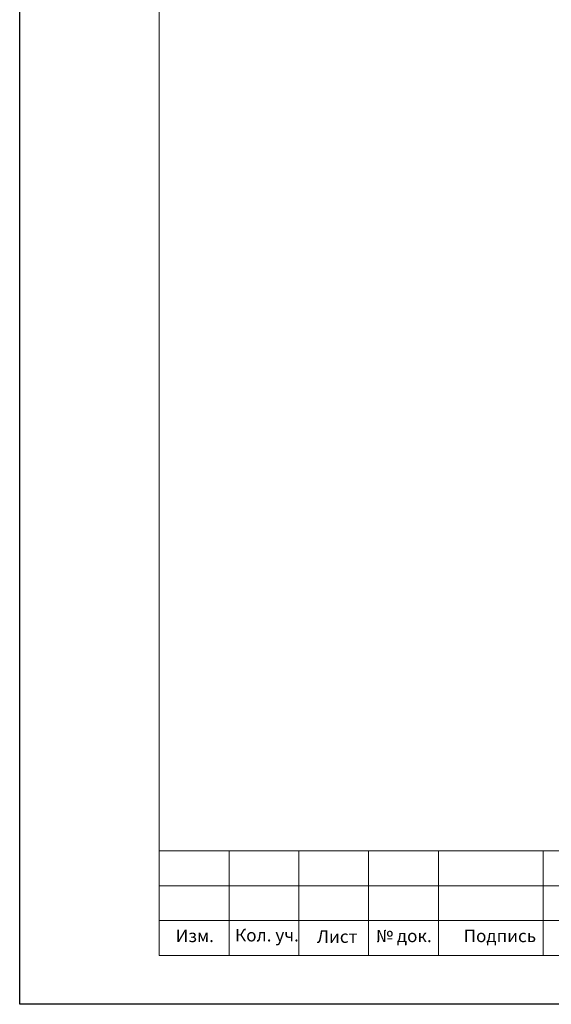
# Model space of a CAD drawing. Units: millimetres. Extents: x -707 to 4314, y -1282 to 800.
# Drawn here: x 1628 to 1704, y 504 to 645 of the extents above; entities that cross this region are included whole.
import ezdxf

# ---------------------------------------------------------------- set-up
doc = ezdxf.new("R2010")
doc.units = ezdxf.units.MM
doc.layers.get('0').update_dxf_attribs({"plot": 0})
doc.layers.add('Штампы', color=7, linetype='Continuous', lineweight=15)
doc.styles.get("Standard").update_dxf_attribs({"font": 'TIMES.TTF'})

msp = doc.modelspace()

# ---------------------------------------------------------------- linework, layer by layer
at = {"color": 0}
for p, q in [((1627.58, 503.93), (1627.58, 799.93)), ((1837.58, 503.93), (1627.58, 503.93))]:
    msp.add_line(p, q, dxfattribs=at)
at = {"layer": 'Штампы', "color": 0}
for p, q in [((1647.58, 510.93), (1647.58, 792.93)), ((1830.58, 525.93), (1647.58, 525.93)), ((1657.58, 525.93), (1657.58, 510.93)), ((1667.58, 525.93), (1667.58, 510.93)), ((1677.58, 525.93), (1677.58, 510.93)), ((1687.58, 525.93), (1687.58, 510.93)), ((1702.58, 525.93), (1702.58, 510.93)), ((1712.58, 520.93), (1647.58, 520.93)), ((1712.58, 515.93), (1647.58, 515.93)), ((1830.58, 510.93), (1647.58, 510.93))]:
    msp.add_line(p, q, dxfattribs=at)

# ---------------------------------------------------------------- texts
for s, p in [('Изм.', (1649.94, 512.85)), ('Кол. уч.', (1658.45, 512.94)), ('Лист', (1670.18, 512.74)), (' № док.', (1678.09, 512.84)), ('Подпись', (1691.21, 512.84))]:
    msp.add_text(s, height=1.8, dxfattribs=at).set_placement(p)

doc.saveas('drawing.dxf')
